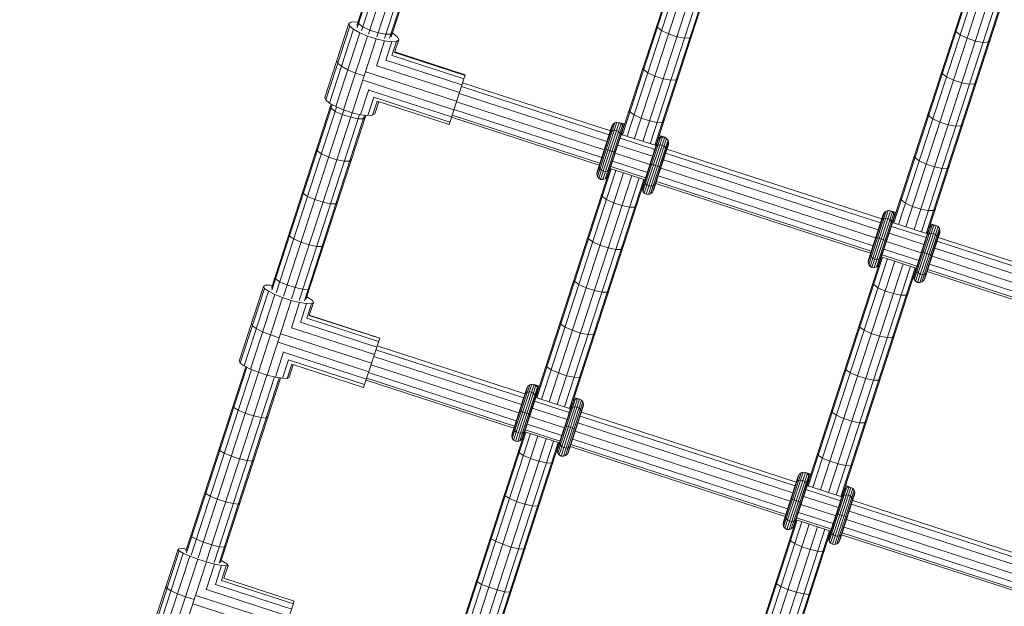
# Model space of a CAD drawing. Extents: x 76 to 11963, y -7594 to 5423.
# Drawn here: x 8350 to 8782, y 1413 to 1670 of the extents above; entities that cross this region are included whole.
import ezdxf

# ---------------------------------------------------------------- set-up
doc = ezdxf.new("R2010")
doc.units = 0
doc.header["$LTSCALE"] = 14.285714
doc.layers.add('mitat', color=7, linetype='Continuous', true_color=0x13a538)
doc.layers.add('valine', color=7, linetype='Continuous')
doc.styles.get("Standard").update_dxf_attribs({"font": 'arial.ttf', "height": 60})
doc.dimstyles.new('oma', dxfattribs={"dimtxt": 60, "dimasz": 100, "dimexe": 20, "dimexo": 20, "dimgap": 30, "dimtad": 0, "dimtih": 1, "dimtoh": 1, "dimdec": 0, "dimzin": 0, "dimdsep": 46, "dimtxsty": 'Standard', "dimcen": 0.09, "dimclrd": 256, "dimadec": 0, "dimazin": 0, "dimtfac": 1, "dimtdec": 0, "dimtofl": 0, "dimtmove": 0, "dimatfit": 3, "dimfxl": 0, "dimtolj": 1, "dimtzin": 0, "dimarcsym": 0})

# ---------------------------------------------------------------- blocks, each defined once
blk = doc.blocks.new('*D526')
at = {"layer": 'Defpoints', "color": 0, "transparency": 16777216}
for p in [(11961.9, 4443.34), (936.89, 407.41), (11961.9, -2424.96)]:
    blk.add_point(p, dxfattribs=at)
at = {"layer": 'mitat', "color": 0, "lineweight": -2, "transparency": 16777216}
for p, q in [((936.89, 427.41), (936.89, 4463.34)), ((11961.9, -2404.96), (11961.9, 4463.34))]:
    blk.add_line(p, q, dxfattribs=at)
at = {"layer": 'mitat', "color": 104, "lineweight": -2, "true_color": 0x13a538, "transparency": 16777216}
for p, q in [((1036.89, 4443.34), (6309.1, 4443.34)), ((11861.9, 4443.34), (6589.7, 4443.34))]:
    blk.add_line(p, q, dxfattribs=at)
at = {"layer": 'mitat', "color": 104, "true_color": 0x13a538, "transparency": 16777216}
for points in [[(1036.89, 4460), (1036.89, 4426.67), (936.89, 4443.34)], [(11861.9, 4460), (11861.9, 4426.67), (11961.9, 4443.34)]]:
    blk.add_solid(points, dxfattribs=at)
at = {"layer": 'mitat', "color": 0, "transparency": 16777216, "insert": (6449.4, 4443.34), "char_height": 60, "attachment_point": 5}
blk.add_mtext('\\A1;11025', dxfattribs=at)
blk = doc.blocks.new('*D527')
at = {"layer": 'Defpoints', "color": 0, "transparency": 16777216}
for p in [(9076.46, 3956.33), (189.37, -7593.48), (2886.49, -7593.48)]:
    blk.add_point(p, dxfattribs=at)
at = {"layer": 'mitat', "color": 0, "lineweight": -2, "transparency": 16777216}
for p, q in [((9056.46, 3956.33), (169.37, 3956.33)), ((2866.49, -7593.48), (169.37, -7593.48))]:
    blk.add_line(p, q, dxfattribs=at)
at = {"layer": 'mitat', "color": 104, "lineweight": -2, "true_color": 0x13a538, "transparency": 16777216}
for p, q in [((189.37, 3856.33), (189.37, -1757.94)), ((189.37, -7493.48), (189.37, -1879.21))]:
    blk.add_line(p, q, dxfattribs=at)
at = {"layer": 'mitat', "color": 104, "true_color": 0x13a538, "transparency": 16777216}
for points in [[(172.7, 3856.33), (206.04, 3856.33), (189.37, 3956.33)], [(172.7, -7493.48), (206.04, -7493.48), (189.37, -7593.48)]]:
    blk.add_solid(points, dxfattribs=at)
at = {"layer": 'mitat', "color": 0, "transparency": 16777216, "insert": (189.37, -1818.58), "char_height": 60, "attachment_point": 5}
blk.add_mtext('\\A1;11550', dxfattribs=at)
blk = doc.blocks.new('*D528')
at = {"layer": 'Defpoints', "color": 0, "transparency": 16777216}
for p in [(9101.96, 2488.2), (11023.75, 2488.2), (3080.44, -5978.26)]:
    blk.add_point(p, dxfattribs=at)
at = {"layer": 'mitat', "color": 0, "lineweight": -2, "transparency": 16777216}
for p, q in [((9121.96, 2488.2), (11043.75, 2488.2)), ((3100.44, -5978.26), (11043.75, -5978.26))]:
    blk.add_line(p, q, dxfattribs=at)
at = {"layer": 'mitat', "color": 104, "lineweight": -2, "true_color": 0x13a538, "transparency": 16777216}
for p, q in [((11023.75, 2388.2), (11023.75, -1684.39)), ((11023.75, -5878.26), (11023.75, -1805.66))]:
    blk.add_line(p, q, dxfattribs=at)
at = {"layer": 'mitat', "color": 104, "true_color": 0x13a538, "transparency": 16777216}
for points in [[(11007.09, 2388.2), (11040.42, 2388.2), (11023.75, 2488.2)], [(11007.09, -5878.26), (11040.42, -5878.26), (11023.75, -5978.26)]]:
    blk.add_solid(points, dxfattribs=at)
at = {"layer": 'mitat', "color": 0, "transparency": 16777216, "insert": (11023.75, -1745.03), "char_height": 60, "attachment_point": 5}
blk.add_mtext('\\A1;8466', dxfattribs=at)

msp = doc.modelspace()

# ---------------------------------------------------------------- linework, layer by layer
at = {"layer": 'valine', "lineweight": 18}
for p, q in [((8498.06, 1667.09), (8524.26, 1747.71)), ((8498.22, 1666.1), (8524.66, 1747.46)), ((8500.06, 1664.72), (8526.59, 1746.35)), ((8503.16, 1663.28), (8529.7, 1744.97)), ((8506.8, 1662.09), (8533.34, 1743.78)), ((8510.15, 1661.44), (8536.68, 1743.07)), ((8512.45, 1661.47), (8538.89, 1742.84)), ((8513.17, 1662.18), (8539.36, 1742.8)), ((8614.43, 1619.23), (8647.01, 1719.5)), ((8614.83, 1621.95), (8646.57, 1719.64)), ((8616.5, 1618.56), (8649.08, 1718.83)), ((8619.72, 1617.51), (8652.3, 1717.78)), ((8623.36, 1616.33), (8655.94, 1716.6)), ((8626.59, 1615.28), (8659.17, 1715.55)), ((8628.66, 1614.61), (8661.24, 1714.88)), ((8629.93, 1617.04), (8661.68, 1714.74)), ((8733.31, 1580.6), (8765.89, 1680.87)), ((8733.71, 1583.32), (8765.45, 1681.02)), ((8735.38, 1579.93), (8767.96, 1680.2)), ((8738.6, 1578.88), (8771.18, 1679.15)), ((8742.24, 1577.7), (8774.82, 1677.97)), ((8745.47, 1576.65), (8778.05, 1676.92)), ((8747.54, 1575.98), (8780.12, 1676.25)), ((8748.81, 1578.41), (8780.56, 1676.11)), ((8484.06, 1635.53), (8494.58, 1667.89)), ((8484.44, 1634.44), (8494.95, 1666.8)), ((8486.09, 1633.05), (8496.6, 1665.41)), ((8494.58, 1667.89), (8495.52, 1668.55)), ((8494.95, 1666.8), (8494.58, 1667.89)), ((8496.6, 1665.41), (8494.95, 1666.8)), ((8495.52, 1668.55), (8497.67, 1668.71)), ((8499.33, 1663.9), (8496.6, 1665.41)), ((8497.67, 1668.71), (8498.55, 1668.6)), ((8498.67, 1668.97), (8498.83, 1667.95)), ((8498.83, 1667.95), (8500.66, 1666.55)), ((8500.66, 1666.55), (8503.75, 1665.09)), ((8629.72, 1666.3), (8629.59, 1667.38)), ((8629.72, 1666.3), (8631.54, 1664.85)), ((8760.45, 1665.62), (8760.56, 1664.48)), ((8488.81, 1631.53), (8499.33, 1663.9)), ((8492.28, 1630.07), (8502.8, 1662.43)), ((8496.08, 1628.84), (8506.6, 1661.2)), ((8502.8, 1662.43), (8499.33, 1663.9)), ((8506.6, 1661.2), (8502.8, 1662.43)), ((8507.39, 1663.91), (8503.75, 1665.09)), ((8510.26, 1660.34), (8506.6, 1661.2)), ((8510.75, 1663.27), (8507.39, 1663.91)), ((8510.75, 1663.27), (8513.05, 1663.33)), ((8513.05, 1663.33), (8513.78, 1664.06)), ((8513.66, 1663.69), (8514.43, 1663.26)), ((8514.43, 1663.26), (8516.08, 1661.87)), ((8516.08, 1661.87), (8516.45, 1660.78)), ((8631.54, 1664.85), (8634.62, 1663.36)), ((8634.62, 1663.36), (8638.26, 1662.18)), ((8641.63, 1661.57), (8638.26, 1662.18)), ((8643.95, 1661.68), (8641.63, 1661.57)), ((8644.69, 1662.47), (8643.95, 1661.68)), ((8760.56, 1664.48), (8762.36, 1662.98)), ((8765.44, 1661.46), (8762.36, 1662.98)), ((8765.44, 1661.46), (8769.08, 1660.28)), ((8510.26, 1660.34), (8506.69, 1649.33)), ((8513.36, 1659.97), (8510.26, 1660.34)), ((8510.73, 1651.86), (8513.36, 1659.97)), ((8515.51, 1660.12), (8513.36, 1659.97)), ((8515.51, 1660.12), (8513.48, 1653.89)), ((8516.45, 1660.78), (8514.64, 1655.21)), ((8516.45, 1660.78), (8515.51, 1660.12)), ((8769.08, 1660.28), (8772.45, 1659.7)), ((8772.45, 1659.7), (8774.79, 1659.86)), ((8774.79, 1659.86), (8775.55, 1660.71)), ((8513.5, 1653.92), (8544.99, 1643.68)), ((8545.49, 1645.21), (8514.65, 1655.23)), ((8514.73, 1655.47), (8545.57, 1645.45)), ((8489.7, 1650.62), (8489.32, 1651.71)), ((8491.35, 1649.23), (8489.7, 1650.62)), ((8494.07, 1647.72), (8491.35, 1649.23)), ((8506.78, 1649.44), (8543.04, 1637.66)), ((8510.76, 1651.91), (8544.14, 1641.06)), ((8623.58, 1648.88), (8623.72, 1647.83)), ((8497.54, 1646.25), (8494.07, 1647.72)), ((8497.54, 1646.25), (8501.34, 1645.02)), ((8501.48, 1644.98), (8501.34, 1645.02)), ((8502.06, 1646.8), (8541.81, 1633.88)), ((8538.5, 1623.71), (8545.57, 1645.45)), ((8625.55, 1646.41), (8623.72, 1647.83)), ((8628.63, 1644.94), (8625.55, 1646.41)), ((8632.27, 1643.75), (8628.63, 1644.94)), ((8635.64, 1643.13), (8632.27, 1643.75)), ((8638.68, 1643.98), (8637.95, 1643.21)), ((8754.59, 1646.1), (8754.47, 1647.21)), ((8754.59, 1646.1), (8756.4, 1644.62)), ((8756.4, 1644.62), (8759.48, 1643.12)), ((8500.88, 1643.1), (8540.61, 1630.19)), ((8608.63, 1619.24), (8543.89, 1640.28)), ((8544.44, 1641.97), (8609.18, 1620.93)), ((8637.95, 1643.21), (8635.64, 1643.13)), ((8759.48, 1643.12), (8763.12, 1641.94)), ((8763.12, 1641.94), (8766.49, 1641.35)), ((8768.82, 1641.48), (8766.49, 1641.35)), ((8769.57, 1642.3), (8768.82, 1641.48)), ((8484.44, 1634.44), (8484.06, 1635.53)), ((8499.75, 1627.98), (8503.32, 1638.97)), ((8502.85, 1627.61), (8505.47, 1635.69)), ((8503.34, 1638.8), (8539.58, 1627.03)), ((8505.49, 1635.62), (8538.85, 1624.78)), ((8542.91, 1637.28), (8607.65, 1616.25)), ((8460.65, 1551.94), (8486.86, 1632.62)), ((8460.87, 1551.13), (8487.27, 1632.39)), ((8462.75, 1549.9), (8489.22, 1631.36)), ((8486.09, 1633.05), (8484.44, 1634.44)), ((8488.81, 1631.53), (8486.09, 1633.05)), ((8486.59, 1631.77), (8486.76, 1630.81)), ((8486.76, 1630.81), (8488.61, 1629.46)), ((8492.28, 1630.07), (8488.81, 1631.53)), ((8504.99, 1627.76), (8507.01, 1633.96)), ((8507.66, 1633.73), (8505.94, 1628.42)), ((8507.01, 1633.94), (8538.5, 1623.71)), ((8541.74, 1633.67), (8606.48, 1612.63)), ((8465.88, 1548.54), (8492.36, 1630.05)), ((8469.52, 1547.35), (8496, 1628.86)), ((8472.85, 1546.62), (8499.31, 1628.08)), ((8475.1, 1546.5), (8501.5, 1627.77)), ((8475.75, 1547.03), (8501.97, 1627.71)), ((8491.71, 1628.03), (8488.61, 1629.46)), ((8491.71, 1628.03), (8495.35, 1626.85)), ((8496.08, 1628.84), (8492.28, 1630.07)), ((8495.35, 1626.85), (8498.7, 1626.19)), ((8499.75, 1627.98), (8496.08, 1628.84)), ((8502.85, 1627.61), (8499.75, 1627.98)), ((8500.99, 1626.19), (8501.69, 1626.87)), ((8504.99, 1627.76), (8502.85, 1627.61)), ((8505.94, 1628.42), (8504.99, 1627.76)), ((8604.31, 1605.94), (8539.57, 1626.97)), ((8539.85, 1627.85), (8604.59, 1606.81)), ((8540.63, 1630.26), (8605.37, 1609.23)), ((8617.71, 1629.32), (8617.55, 1630.34)), ((8617.71, 1629.32), (8619.54, 1627.92)), ((8622.63, 1626.47), (8619.54, 1627.92)), ((8622.63, 1626.47), (8626.27, 1625.28)), ((8748.47, 1628.75), (8748.6, 1627.67)), ((8750.42, 1626.22), (8748.6, 1627.67)), ((8498.7, 1626.19), (8500.99, 1626.19)), ((8603.21, 1601.95), (8610.32, 1623.82)), ((8603.35, 1603), (8609.84, 1622.97)), ((8603.46, 1600.95), (8611.08, 1624.43)), ((8604.05, 1600.14), (8612.02, 1624.69)), ((8604.89, 1599.65), (8612.99, 1624.58)), ((8605.87, 1599.55), (8613.84, 1624.1)), ((8606.82, 1599.86), (8614.44, 1623.33)), ((8607.6, 1600.53), (8614.71, 1622.39)), ((8610.32, 1623.82), (8609.84, 1622.97)), ((8610.32, 1623.82), (8611.08, 1624.43)), ((8611.08, 1624.43), (8612.02, 1624.69)), ((8612.02, 1624.69), (8612.99, 1624.58)), ((8613.84, 1624.1), (8612.99, 1624.58)), ((8612.99, 1624.58), (8615.42, 1623.79)), ((8613.84, 1624.1), (8614.44, 1623.33)), ((8615.36, 1623.6), (8613.84, 1624.1)), ((8614.44, 1623.33), (8614.71, 1622.39)), ((8615.2, 1623.09), (8614.44, 1623.33)), ((8614.71, 1622.39), (8614.59, 1621.43)), ((8614.95, 1622.32), (8614.71, 1622.39)), ((8626.27, 1625.28), (8629.63, 1624.65)), ((8629.63, 1624.65), (8631.94, 1624.7)), ((8632.66, 1625.44), (8631.94, 1624.7)), ((8753.5, 1624.74), (8750.42, 1626.22)), ((8753.5, 1624.74), (8757.14, 1623.55)), ((8760.51, 1622.95), (8757.14, 1623.55)), ((8762.83, 1623.05), (8760.51, 1622.95)), ((8763.58, 1623.85), (8762.83, 1623.05)), ((8608.11, 1601.45), (8614.59, 1621.43)), ((8608.89, 1620.05), (8609.3, 1620.68)), ((8610, 1621.11), (8609.3, 1620.68)), ((8610.9, 1621.25), (8610, 1621.11)), ((8610.9, 1621.25), (8611.86, 1621.09)), ((8611.86, 1621.09), (8612.72, 1620.66)), ((8613.37, 1620.01), (8612.72, 1620.66)), ((8613.37, 1620.01), (8613.69, 1619.26)), ((8628.6, 1612.75), (8613.38, 1617.7)), ((8613.69, 1619.26), (8613.64, 1618.5)), ((8613.93, 1619.39), (8629.15, 1614.45)), ((8614.32, 1620.39), (8613.99, 1619.37)), ((8614.05, 1619.74), (8614.1, 1619.73)), ((8614.37, 1620.49), (8614.3, 1620.52)), ((8614.59, 1621.43), (8614.69, 1621.4)), ((8623.43, 1594.46), (8631.05, 1617.94)), ((8624.02, 1593.65), (8631.99, 1618.2)), ((8624.86, 1593.16), (8632.96, 1618.09)), ((8630.29, 1617.33), (8631.05, 1617.94)), ((8631.05, 1617.94), (8630.3, 1618.18)), ((8630.47, 1618.7), (8631.99, 1618.2)), ((8632.96, 1618.09), (8630.53, 1618.88)), ((8631.99, 1618.2), (8631.05, 1617.94)), ((8632.96, 1618.09), (8631.99, 1618.2)), ((8632.96, 1618.09), (8633.81, 1617.61)), ((8612.41, 1614.7), (8627.63, 1609.76)), ((8623.18, 1595.47), (8630.29, 1617.33)), ((8623.32, 1596.51), (8629.81, 1616.48)), ((8625.84, 1593.06), (8633.81, 1617.61)), ((8626.79, 1593.37), (8634.42, 1616.84)), ((8627.58, 1594.04), (8634.68, 1615.9)), ((8628.08, 1594.96), (8634.57, 1614.94)), ((8629.27, 1614.19), (8628.86, 1613.56)), ((8629.09, 1614.46), (8629.42, 1615.48)), ((8629.27, 1614.8), (8629.21, 1614.82)), ((8629.27, 1614.19), (8629.98, 1614.62)), ((8629.45, 1615.59), (8629.52, 1615.57)), ((8629.72, 1616.51), (8629.81, 1616.48)), ((8629.81, 1616.48), (8630.29, 1617.33)), ((8629.98, 1614.62), (8630.88, 1614.76)), ((8630.29, 1617.33), (8630.05, 1617.41)), ((8631.83, 1614.6), (8630.88, 1614.76)), ((8632.7, 1614.17), (8631.83, 1614.6)), ((8632.7, 1614.17), (8633.34, 1613.52)), ((8633.34, 1613.52), (8633.66, 1612.77)), ((8633.81, 1617.61), (8634.42, 1616.84)), ((8634.42, 1616.84), (8634.68, 1615.9)), ((8634.68, 1615.9), (8634.57, 1614.94)), ((8480.71, 1612.19), (8480.52, 1613.12)), ((8480.71, 1612.19), (8482.56, 1610.86)), ((8485.67, 1609.45), (8482.56, 1610.86)), ((8485.67, 1609.45), (8489.31, 1608.27)), ((8606.59, 1612.98), (8611.35, 1611.44)), ((8611.23, 1611.08), (8626.45, 1606.14)), ((8727.51, 1580.62), (8633.36, 1611.21)), ((8633.62, 1612.01), (8633.66, 1612.77)), ((8633.91, 1612.9), (8728.06, 1582.31)), ((8742.46, 1610.26), (8742.6, 1609.21)), ((8744.43, 1607.78), (8742.6, 1609.21)), ((8489.31, 1608.27), (8492.65, 1607.59)), ((8492.65, 1607.59), (8494.94, 1607.57)), ((8494.94, 1607.57), (8495.63, 1608.21)), ((8604.26, 1605.17), (8604.3, 1605.92)), ((8604.58, 1604.41), (8604.26, 1605.17)), ((8609.34, 1605.27), (8624.56, 1600.32)), ((8610.13, 1607.68), (8625.35, 1602.74)), ((8626.57, 1606.5), (8631.32, 1604.95)), ((8632.38, 1608.21), (8726.54, 1577.62)), ((8744.43, 1607.78), (8747.51, 1606.31)), ((8751.16, 1605.13), (8747.51, 1606.31)), ((8754.52, 1604.5), (8751.16, 1605.13)), ((8757.57, 1605.35), (8756.83, 1604.58)), ((8576.97, 1503.96), (8609.56, 1604.23)), ((8577.71, 1507.7), (8609.12, 1604.38)), ((8579.04, 1503.29), (8611.62, 1603.56)), ((8582.27, 1502.24), (8614.85, 1602.51)), ((8585.91, 1501.06), (8618.49, 1601.33)), ((8603.21, 1601.95), (8603.35, 1603)), ((8603.21, 1601.95), (8603.46, 1600.95)), ((8603.46, 1600.95), (8604.05, 1600.14)), ((8605.22, 1603.77), (8604.58, 1604.41)), ((8605.22, 1603.77), (8606.09, 1603.33)), ((8607.04, 1603.17), (8606.09, 1603.33)), ((8606.82, 1599.86), (8607.6, 1600.53)), ((8607.04, 1603.17), (8607.94, 1603.32)), ((8608.11, 1601.45), (8607.6, 1600.53)), ((8608.65, 1603.74), (8607.94, 1603.32)), ((8608.65, 1603.74), (8609.06, 1604.38)), ((8624.28, 1599.45), (8609.06, 1604.39)), ((8630.1, 1601.19), (8724.26, 1570.6)), ((8631.21, 1604.6), (8725.36, 1574)), ((8756.83, 1604.58), (8754.52, 1604.5)), ((8589.13, 1500.01), (8621.71, 1600.28)), ((8591.2, 1499.34), (8623.78, 1599.61)), ((8592.81, 1502.79), (8624.22, 1599.47)), ((8604.05, 1600.14), (8604.89, 1599.65)), ((8604.89, 1599.65), (8605.87, 1599.55)), ((8606.82, 1599.86), (8605.87, 1599.55)), ((8623.18, 1595.47), (8623.32, 1596.51)), ((8624.27, 1599.43), (8624.23, 1598.68)), ((8624.23, 1598.68), (8624.55, 1597.92)), ((8625.19, 1597.28), (8624.55, 1597.92)), ((8626.06, 1596.84), (8625.19, 1597.28)), ((8626.06, 1596.84), (8627.01, 1596.68)), ((8627.01, 1596.68), (8627.91, 1596.83)), ((8627.91, 1596.83), (8628.62, 1597.25)), ((8629.03, 1597.89), (8628.62, 1597.25)), ((8723.19, 1567.31), (8629.03, 1597.9)), ((8629.32, 1598.78), (8723.47, 1568.18)), ((8474.64, 1593.53), (8474.45, 1594.43)), ((8476.51, 1592.23), (8474.64, 1593.53)), ((8476.51, 1592.23), (8479.62, 1590.83)), ((8605.64, 1592.19), (8605.47, 1593.15)), ((8605.64, 1592.19), (8607.49, 1590.84)), ((8623.43, 1594.46), (8623.18, 1595.47)), ((8623.43, 1594.46), (8624.02, 1593.65)), ((8624.86, 1593.16), (8624.02, 1593.65)), ((8625.84, 1593.06), (8624.86, 1593.16)), ((8626.79, 1593.37), (8625.84, 1593.06)), ((8627.58, 1594.04), (8626.79, 1593.37)), ((8628.08, 1594.96), (8627.58, 1594.04)), ((8483.26, 1589.64), (8479.62, 1590.83)), ((8483.26, 1589.64), (8486.6, 1588.95)), ((8486.6, 1588.95), (8488.87, 1588.9)), ((8488.87, 1588.9), (8489.56, 1589.52)), ((8610.59, 1589.41), (8607.49, 1590.84)), ((8610.59, 1589.41), (8614.23, 1588.22)), ((8614.23, 1588.22), (8617.58, 1587.56)), ((8617.58, 1587.56), (8619.87, 1587.56)), ((8620.57, 1588.24), (8619.87, 1587.56)), ((8736.59, 1590.7), (8736.44, 1591.72)), ((8738.42, 1589.3), (8736.59, 1590.7)), ((8741.51, 1587.84), (8738.42, 1589.3)), ((8745.15, 1586.66), (8741.51, 1587.84)), ((8722.09, 1563.33), (8729.2, 1585.19)), ((8722.23, 1564.37), (8728.72, 1584.34)), ((8722.34, 1562.33), (8729.96, 1585.8)), ((8722.93, 1561.52), (8730.9, 1586.06)), ((8723.77, 1561.03), (8731.87, 1585.95)), ((8724.75, 1560.93), (8732.72, 1585.47)), ((8725.7, 1561.23), (8733.33, 1584.71)), ((8726.49, 1561.9), (8733.59, 1583.77)), ((8729.2, 1585.19), (8728.72, 1584.34)), ((8729.96, 1585.8), (8729.2, 1585.19)), ((8729.96, 1585.8), (8730.9, 1586.06)), ((8731.87, 1585.95), (8730.9, 1586.06)), ((8732.72, 1585.47), (8731.87, 1585.95)), ((8731.87, 1585.95), (8734.3, 1585.16)), ((8732.72, 1585.47), (8733.33, 1584.71)), ((8732.72, 1585.47), (8734.25, 1584.98)), ((8733.59, 1583.77), (8733.33, 1584.71)), ((8734.08, 1584.46), (8733.33, 1584.71)), ((8733.48, 1582.8), (8733.59, 1583.77)), ((8733.83, 1583.69), (8733.59, 1583.77)), ((8745.15, 1586.66), (8748.51, 1586.02)), ((8750.82, 1586.07), (8748.51, 1586.02)), ((8750.82, 1586.07), (8751.54, 1586.81)), ((8726.99, 1562.83), (8733.48, 1582.8)), ((8728.18, 1582.06), (8727.77, 1581.42)), ((8728.89, 1582.48), (8728.18, 1582.06)), ((8729.79, 1582.62), (8728.89, 1582.48)), ((8729.79, 1582.62), (8730.74, 1582.47)), ((8730.74, 1582.47), (8731.61, 1582.03)), ((8732.25, 1581.39), (8731.61, 1582.03)), ((8732.25, 1581.39), (8732.57, 1580.63)), ((8747.48, 1574.13), (8732.27, 1579.07)), ((8732.57, 1580.63), (8732.53, 1579.87)), ((8732.82, 1580.76), (8748.03, 1575.82)), ((8733.2, 1581.76), (8732.87, 1580.74)), ((8732.99, 1581.1), (8732.93, 1581.12)), ((8733.18, 1581.89), (8733.25, 1581.87)), ((8733.48, 1582.8), (8733.57, 1582.77)), ((8742.31, 1555.84), (8749.94, 1579.31)), ((8742.9, 1555.03), (8750.88, 1579.57)), ((8743.75, 1554.54), (8751.84, 1579.46)), ((8744.72, 1554.44), (8752.7, 1578.98)), ((8749.94, 1579.31), (8749.17, 1578.71)), ((8749.94, 1579.31), (8749.18, 1579.55)), ((8749.35, 1580.07), (8750.88, 1579.57)), ((8751.84, 1579.46), (8749.41, 1580.25)), ((8749.94, 1579.31), (8750.88, 1579.57)), ((8750.88, 1579.57), (8751.84, 1579.46)), ((8752.7, 1578.98), (8751.84, 1579.46)), ((8752.7, 1578.98), (8753.3, 1578.22)), ((8468.37, 1575.7), (8468.57, 1574.83)), ((8470.44, 1573.56), (8468.57, 1574.83)), ((8731.29, 1576.07), (8746.51, 1571.13)), ((8742.07, 1556.84), (8749.17, 1578.71)), ((8742.2, 1557.88), (8748.69, 1577.85)), ((8745.67, 1554.74), (8753.3, 1578.22)), ((8746.46, 1555.41), (8753.56, 1577.28)), ((8746.96, 1556.34), (8753.45, 1576.31)), ((8748.15, 1575.57), (8747.74, 1574.93)), ((8747.98, 1575.84), (8748.31, 1576.85)), ((8748.09, 1576.19), (8748.15, 1576.17)), ((8748.86, 1575.99), (8748.15, 1575.57)), ((8748.33, 1576.97), (8748.4, 1576.94)), ((8748.69, 1577.85), (8748.6, 1577.88)), ((8748.69, 1577.85), (8749.17, 1578.71)), ((8748.86, 1575.99), (8749.76, 1576.13)), ((8749.17, 1578.71), (8748.93, 1578.78)), ((8749.76, 1576.13), (8750.71, 1575.98)), ((8750.71, 1575.98), (8751.58, 1575.54)), ((8751.58, 1575.54), (8752.22, 1574.9)), ((8752.54, 1574.14), (8752.22, 1574.9)), ((8753.3, 1578.22), (8753.56, 1577.28)), ((8753.56, 1577.28), (8753.45, 1576.31)), ((8470.44, 1573.56), (8473.56, 1572.17)), ((8477.2, 1570.99), (8473.56, 1572.17)), ((8477.2, 1570.99), (8480.53, 1570.28)), ((8480.53, 1570.28), (8482.8, 1570.21)), ((8483.47, 1570.79), (8482.8, 1570.21)), ((8599.41, 1574.49), (8599.59, 1573.56)), ((8601.45, 1572.24), (8599.59, 1573.56)), ((8601.45, 1572.24), (8604.55, 1570.82)), ((8608.19, 1569.64), (8604.55, 1570.82)), ((8725.48, 1574.36), (8730.23, 1572.81)), ((8730.12, 1572.46), (8745.33, 1567.51)), ((8846.39, 1541.99), (8752.24, 1572.58)), ((8752.5, 1573.38), (8752.54, 1574.14)), ((8752.79, 1574.27), (8846.94, 1543.68)), ((8611.54, 1568.96), (8608.19, 1569.64)), ((8613.82, 1568.94), (8611.54, 1568.96)), ((8614.51, 1569.58), (8613.82, 1568.94)), ((8723.18, 1567.3), (8723.14, 1566.54)), ((8723.46, 1565.78), (8723.14, 1566.54)), ((8728.23, 1566.64), (8743.44, 1561.69)), ((8729.01, 1569.05), (8744.23, 1564.11)), ((8745.45, 1567.87), (8750.2, 1566.32)), ((8750.09, 1565.97), (8844.24, 1535.38)), ((8751.26, 1569.58), (8845.42, 1538.99)), ((8695.86, 1465.33), (8728.44, 1565.61)), ((8696.59, 1469.07), (8728, 1565.75)), ((8697.93, 1464.66), (8730.51, 1564.93)), ((8701.15, 1463.61), (8733.73, 1563.89)), ((8704.79, 1462.43), (8737.37, 1562.7)), ((8708.02, 1461.38), (8740.6, 1561.66)), ((8722.23, 1564.37), (8722.09, 1563.33)), ((8722.34, 1562.33), (8722.09, 1563.33)), ((8722.34, 1562.33), (8722.93, 1561.52)), ((8724.1, 1565.14), (8723.46, 1565.78)), ((8724.97, 1564.7), (8724.1, 1565.14)), ((8724.97, 1564.7), (8725.92, 1564.55)), ((8725.7, 1561.23), (8726.49, 1561.9)), ((8725.92, 1564.55), (8726.82, 1564.69)), ((8726.49, 1561.9), (8726.99, 1562.83)), ((8727.53, 1565.11), (8726.82, 1564.69)), ((8727.94, 1565.75), (8727.53, 1565.11)), ((8743.16, 1560.82), (8727.94, 1565.77)), ((8748.98, 1562.56), (8843.14, 1531.97)), ((8710.08, 1460.71), (8742.67, 1560.98)), ((8711.69, 1464.17), (8743.1, 1560.84)), ((8723.77, 1561.03), (8722.93, 1561.52)), ((8723.77, 1561.03), (8724.75, 1560.93)), ((8725.7, 1561.23), (8724.75, 1560.93)), ((8742.2, 1557.88), (8742.07, 1556.84)), ((8743.11, 1560.05), (8743.15, 1560.81)), ((8743.11, 1560.05), (8743.43, 1559.29)), ((8743.43, 1559.29), (8744.08, 1558.65)), ((8744.94, 1558.21), (8744.08, 1558.65)), ((8744.94, 1558.21), (8745.9, 1558.06)), ((8745.9, 1558.06), (8746.8, 1558.2)), ((8747.5, 1558.62), (8746.8, 1558.2)), ((8747.91, 1559.26), (8747.5, 1558.62)), ((8842.07, 1528.68), (8747.92, 1559.28)), ((8748.2, 1560.15), (8842.35, 1529.56)), ((8457.18, 1552.8), (8458.07, 1553.28)), ((8458.07, 1553.28), (8460.17, 1553.27)), ((8460.17, 1553.27), (8461.03, 1553.13)), ((8462.48, 1556.1), (8462.27, 1556.94)), ((8464.37, 1554.85), (8462.48, 1556.1)), ((8464.37, 1554.85), (8467.48, 1553.48)), ((8467.48, 1553.48), (8471.13, 1552.3)), ((8593.33, 1555.8), (8593.53, 1554.9)), ((8593.53, 1554.9), (8595.39, 1553.6)), ((8598.5, 1552.2), (8595.39, 1553.6)), ((8724.52, 1553.56), (8724.35, 1554.52)), ((8726.37, 1552.21), (8724.52, 1553.56)), ((8742.31, 1555.84), (8742.07, 1556.84)), ((8742.31, 1555.84), (8742.9, 1555.03)), ((8742.9, 1555.03), (8743.75, 1554.54)), ((8743.75, 1554.54), (8744.72, 1554.44)), ((8744.72, 1554.44), (8745.67, 1554.74)), ((8745.67, 1554.74), (8746.46, 1555.41)), ((8746.46, 1555.41), (8746.96, 1556.34)), ((8446.56, 1520.09), (8457.18, 1552.8)), ((8446.99, 1519.18), (8457.62, 1551.89)), ((8448.69, 1517.95), (8459.32, 1550.66)), ((8451.45, 1516.55), (8462.08, 1549.26)), ((8457.62, 1551.89), (8457.18, 1552.8)), ((8459.32, 1550.66), (8457.62, 1551.89)), ((8462.08, 1549.26), (8459.32, 1550.66)), ((8465.57, 1547.86), (8462.08, 1549.26)), ((8471.13, 1552.3), (8474.46, 1551.58)), ((8474.46, 1551.58), (8476.71, 1551.48)), ((8477.38, 1552.03), (8476.71, 1551.48)), ((8598.5, 1552.2), (8602.14, 1551.02)), ((8602.14, 1551.02), (8605.48, 1550.32)), ((8605.48, 1550.32), (8607.75, 1550.28)), ((8607.75, 1550.28), (8608.44, 1550.89)), ((8729.47, 1550.78), (8726.37, 1552.21)), ((8729.47, 1550.78), (8733.11, 1549.6)), ((8736.46, 1548.93), (8733.11, 1549.6)), ((8738.75, 1548.94), (8736.46, 1548.93)), ((8738.75, 1548.94), (8739.46, 1549.61)), ((8454.94, 1515.15), (8465.57, 1547.86)), ((8458.74, 1513.92), (8469.37, 1546.63)), ((8469.37, 1546.63), (8465.57, 1547.86)), ((8473.02, 1545.71), (8469.37, 1546.63)), ((8469.4, 1534.58), (8473.02, 1545.71)), ((8476.07, 1545.22), (8473.02, 1545.71)), ((8473.41, 1537.02), (8476.07, 1545.22)), ((8478.17, 1545.21), (8476.07, 1545.22)), ((8476.13, 1538.91), (8478.17, 1545.21)), ((8476.14, 1548.22), (8476.92, 1547.83)), ((8476.92, 1547.83), (8478.62, 1546.6)), ((8479.06, 1545.69), (8477.23, 1540.06)), ((8479.06, 1545.69), (8478.17, 1545.21)), ((8478.62, 1546.6), (8479.06, 1545.69)), ((8508.07, 1530.05), (8477.23, 1540.07)), ((8477.25, 1540.12), (8508.09, 1530.1)), ((8451.87, 1536.44), (8452.3, 1535.53)), ((8506.83, 1526.22), (8473.45, 1537.07)), ((8476.14, 1538.93), (8507.63, 1528.7)), ((8587.25, 1537.07), (8587.45, 1536.2)), ((8587.45, 1536.2), (8589.32, 1534.93)), ((8718.29, 1535.86), (8718.47, 1534.93)), ((8452.3, 1535.53), (8454, 1534.31)), ((8454, 1534.31), (8456.77, 1532.91)), ((8460.26, 1531.51), (8456.77, 1532.91)), ((8464.06, 1530.27), (8460.26, 1531.51)), ((8464.78, 1532.07), (8504.53, 1519.16)), ((8469.49, 1534.69), (8505.75, 1522.91)), ((8592.44, 1533.54), (8589.32, 1534.93)), ((8592.44, 1533.54), (8596.08, 1532.36)), ((8599.42, 1531.65), (8596.08, 1532.36)), ((8599.42, 1531.65), (8601.68, 1531.58)), ((8601.68, 1531.58), (8602.35, 1532.16)), ((8720.33, 1533.61), (8718.47, 1534.93)), ((8720.33, 1533.61), (8723.43, 1532.19)), ((8723.43, 1532.19), (8727.07, 1531.01)), ((8503.32, 1515.42), (8463.59, 1528.33)), ((8464.2, 1530.24), (8464.06, 1530.27)), ((8501.07, 1508.51), (8508.09, 1530.1)), ((8730.42, 1530.33), (8727.07, 1531.01)), ((8732.7, 1530.31), (8730.42, 1530.33)), ((8732.7, 1530.31), (8733.39, 1530.96)), ((8466, 1524.1), (8462.39, 1513)), ((8502.26, 1512.16), (8466.02, 1523.94)), ((8571.18, 1503.97), (8506.44, 1525.01)), ((8506.98, 1526.7), (8571.73, 1505.67)), ((8446.99, 1519.18), (8446.56, 1520.09)), ((8448.69, 1517.95), (8446.99, 1519.18)), ((8465.45, 1512.51), (8468.1, 1520.67)), ((8467.54, 1512.5), (8469.58, 1518.77)), ((8468.12, 1520.6), (8501.48, 1509.76)), ((8470.23, 1518.53), (8468.43, 1512.98)), ((8501.07, 1508.51), (8469.58, 1518.74)), ((8505.46, 1522.01), (8570.2, 1500.98)), ((8423.22, 1436.74), (8449.47, 1517.55)), ((8423.5, 1436.13), (8449.89, 1517.34)), ((8425.44, 1435.06), (8451.87, 1516.39)), ((8428.6, 1433.8), (8455.02, 1515.13)), ((8451.45, 1516.55), (8448.69, 1517.95)), ((8454.94, 1515.15), (8451.45, 1516.55)), ((8458.74, 1513.92), (8454.94, 1515.15)), ((8567.92, 1493.96), (8503.18, 1514.99)), ((8504.29, 1518.4), (8569.03, 1497.36)), ((8581.15, 1518.31), (8581.37, 1517.48)), ((8581.37, 1517.48), (8583.25, 1516.23)), ((8583.25, 1516.23), (8586.37, 1514.85)), ((8586.37, 1514.85), (8590.01, 1513.67)), ((8712.21, 1517.17), (8712.41, 1516.27)), ((8712.41, 1516.27), (8714.27, 1514.97)), ((8714.27, 1514.97), (8717.38, 1513.57)), ((8432.24, 1432.61), (8458.66, 1513.94)), ((8435.53, 1431.79), (8461.96, 1513.11)), ((8437.73, 1431.5), (8464.12, 1512.72)), ((8438.32, 1431.83), (8464.58, 1512.65)), ((8462.39, 1513), (8458.74, 1513.92)), ((8465.45, 1512.51), (8462.39, 1513)), ((8467.54, 1512.5), (8465.45, 1512.51)), ((8468.43, 1512.98), (8467.54, 1512.5)), ((8566.85, 1490.67), (8502.11, 1511.71)), ((8567.14, 1491.54), (8502.4, 1512.58)), ((8566.78, 1485.44), (8574.75, 1509.98)), ((8567.62, 1484.95), (8575.72, 1509.87)), ((8574.75, 1509.98), (8573.81, 1509.72)), ((8574.75, 1509.98), (8575.72, 1509.87)), ((8576.57, 1509.39), (8575.72, 1509.87)), ((8575.72, 1509.87), (8578.15, 1509.08)), ((8593.34, 1512.95), (8590.01, 1513.67)), ((8593.34, 1512.95), (8595.59, 1512.85)), ((8596.26, 1513.4), (8595.59, 1512.85)), ((8721.02, 1512.39), (8717.38, 1513.57)), ((8724.36, 1511.7), (8721.02, 1512.39)), ((8724.36, 1511.7), (8726.64, 1511.65)), ((8727.32, 1512.26), (8726.64, 1511.65)), ((8565.94, 1487.25), (8573.05, 1509.12)), ((8566.08, 1488.29), (8572.57, 1508.27)), ((8566.19, 1486.25), (8573.81, 1509.72)), ((8568.6, 1484.85), (8576.57, 1509.39)), ((8569.55, 1485.15), (8577.17, 1508.63)), ((8570.33, 1485.82), (8577.44, 1507.69)), ((8570.84, 1486.75), (8577.32, 1506.72)), ((8572.03, 1505.98), (8571.62, 1505.34)), ((8572.03, 1505.98), (8572.73, 1506.4)), ((8572.57, 1508.27), (8573.05, 1509.12)), ((8572.73, 1506.4), (8573.63, 1506.54)), ((8573.05, 1509.12), (8573.81, 1509.72)), ((8574.59, 1506.39), (8573.63, 1506.54)), ((8574.59, 1506.39), (8575.45, 1505.95)), ((8576.1, 1505.31), (8575.45, 1505.95)), ((8577.17, 1508.63), (8576.57, 1509.39)), ((8576.57, 1509.39), (8578.09, 1508.9)), ((8577.03, 1505.81), (8577.13, 1505.78)), ((8577.17, 1508.63), (8577.44, 1507.69)), ((8577.93, 1508.38), (8577.17, 1508.63)), ((8577.32, 1506.72), (8577.44, 1507.69)), ((8577.32, 1506.72), (8577.46, 1506.68)), ((8577.69, 1507.61), (8577.44, 1507.69)), ((8591.15, 1497.48), (8575.93, 1502.43)), ((8576.42, 1504.55), (8576.1, 1505.31)), ((8576.37, 1503.8), (8576.42, 1504.55)), ((8576.48, 1504.12), (8591.7, 1499.18)), ((8576.98, 1505.46), (8576.54, 1504.1)), ((8576.61, 1504.32), (8576.55, 1504.34)), ((8576.61, 1504.52), (8576.67, 1504.51)), ((8576.78, 1505.04), (8576.83, 1505.02)), ((8585.91, 1480.76), (8593.02, 1502.63)), ((8586.05, 1481.8), (8592.54, 1501.78)), ((8586.16, 1479.76), (8593.78, 1503.23)), ((8586.75, 1478.95), (8594.72, 1503.5)), ((8587.59, 1478.46), (8595.69, 1503.38)), ((8588.57, 1478.36), (8596.54, 1502.9)), ((8589.52, 1478.67), (8597.15, 1502.14)), ((8590.31, 1479.33), (8597.41, 1501.2)), ((8592.41, 1501.82), (8592.54, 1501.78)), ((8592.54, 1501.78), (8593.02, 1502.63)), ((8592.77, 1502.71), (8593.02, 1502.63)), ((8593.02, 1502.63), (8593.78, 1503.23)), ((8593.03, 1503.48), (8593.78, 1503.23)), ((8593.2, 1503.99), (8594.72, 1503.5)), ((8593.26, 1504.17), (8595.69, 1503.38)), ((8593.78, 1503.23), (8594.72, 1503.5)), ((8594.72, 1503.5), (8595.69, 1503.38)), ((8596.54, 1502.9), (8595.69, 1503.38)), ((8596.54, 1502.9), (8597.15, 1502.14)), ((8597.41, 1501.2), (8597.15, 1502.14)), ((8597.41, 1501.2), (8597.3, 1500.23)), ((8443.92, 1500.48), (8444.17, 1499.73)), ((8446.07, 1498.56), (8444.17, 1499.73)), ((8449.21, 1497.23), (8446.07, 1498.56)), ((8452.85, 1496.05), (8449.21, 1497.23)), ((8569.32, 1498.28), (8574.08, 1496.73)), ((8574.96, 1499.43), (8590.17, 1494.49)), ((8590.81, 1480.26), (8597.3, 1500.23)), ((8591.59, 1498.85), (8592, 1499.49)), ((8591.64, 1499.2), (8592.08, 1500.55)), ((8591.77, 1499.4), (8591.71, 1499.42)), ((8591.77, 1499.6), (8591.83, 1499.58)), ((8592, 1500.09), (8591.94, 1500.11)), ((8592.71, 1499.91), (8592, 1499.49)), ((8592.14, 1500.9), (8592.25, 1500.87)), ((8592.71, 1499.91), (8593.61, 1500.06)), ((8593.61, 1500.06), (8594.56, 1499.9)), ((8595.43, 1499.46), (8594.56, 1499.9)), ((8595.43, 1499.46), (8596.07, 1498.82)), ((8596.07, 1498.82), (8596.39, 1498.06)), ((8596.35, 1497.31), (8596.39, 1498.06)), ((8596.45, 1497.63), (8690.61, 1467.04)), ((8706.13, 1498.45), (8706.33, 1497.58)), ((8706.33, 1497.58), (8708.21, 1496.3)), ((8456.16, 1495.28), (8452.85, 1496.05)), ((8456.16, 1495.28), (8458.4, 1495.11)), ((8458.4, 1495.11), (8459.03, 1495.57)), ((8573.78, 1495.82), (8589, 1490.87)), ((8594.93, 1492.94), (8689.08, 1462.35)), ((8690.06, 1465.35), (8595.9, 1495.94)), ((8711.32, 1494.92), (8708.21, 1496.3)), ((8711.32, 1494.92), (8714.96, 1493.73)), ((8718.3, 1493.03), (8714.96, 1493.73)), ((8718.3, 1493.03), (8720.56, 1492.95)), ((8720.56, 1492.95), (8721.24, 1493.54)), ((8539.52, 1388.69), (8572.1, 1488.96)), ((8540.35, 1392.74), (8571.66, 1489.11)), ((8541.59, 1388.02), (8574.17, 1488.29)), ((8566.08, 1488.29), (8565.94, 1487.25)), ((8567.03, 1491.22), (8566.99, 1490.46)), ((8567.31, 1489.7), (8566.99, 1490.46)), ((8567.31, 1489.7), (8567.95, 1489.06)), ((8568.82, 1488.63), (8567.95, 1489.06)), ((8568.82, 1488.63), (8569.77, 1488.47)), ((8570.67, 1488.61), (8569.77, 1488.47)), ((8571.38, 1489.04), (8570.67, 1488.61)), ((8571.38, 1489.04), (8571.79, 1489.67)), ((8586.82, 1484.18), (8571.61, 1489.13)), ((8587.11, 1485.05), (8571.89, 1490)), ((8587.89, 1487.47), (8572.68, 1492.41)), ((8589.3, 1491.79), (8594.05, 1490.24)), ((8593.75, 1489.33), (8687.91, 1458.73)), ((8544.82, 1386.97), (8577.4, 1487.25)), ((8548.46, 1385.79), (8581.04, 1486.06)), ((8551.68, 1384.74), (8584.26, 1485.01)), ((8553.75, 1384.07), (8586.33, 1484.34)), ((8555.46, 1387.84), (8586.77, 1484.2)), ((8566.19, 1486.25), (8565.94, 1487.25)), ((8566.19, 1486.25), (8566.78, 1485.44)), ((8566.78, 1485.44), (8567.62, 1484.95)), ((8567.62, 1484.95), (8568.6, 1484.85)), ((8568.6, 1484.85), (8569.55, 1485.15)), ((8569.55, 1485.15), (8570.33, 1485.82)), ((8570.84, 1486.75), (8570.33, 1485.82)), ((8587, 1484.73), (8586.96, 1483.97)), ((8586.96, 1483.97), (8587.28, 1483.22)), ((8686.8, 1455.33), (8592.65, 1485.92)), ((8437.79, 1481.6), (8438.04, 1480.88)), ((8439.96, 1479.74), (8438.04, 1480.88)), ((8439.96, 1479.74), (8443.1, 1478.42)), ((8568.93, 1480.7), (8569.16, 1479.92)), ((8569.16, 1479.92), (8571.06, 1478.73)), ((8585.91, 1480.76), (8586.05, 1481.8)), ((8586.16, 1479.76), (8585.91, 1480.76)), ((8586.75, 1478.95), (8586.16, 1479.76)), ((8587.92, 1482.57), (8587.28, 1483.22)), ((8588.79, 1482.14), (8587.92, 1482.57)), ((8589.74, 1481.98), (8588.79, 1482.14)), ((8590.64, 1482.12), (8589.74, 1481.98)), ((8590.81, 1480.26), (8590.31, 1479.33)), ((8590.64, 1482.12), (8591.35, 1482.55)), ((8591.76, 1483.18), (8591.35, 1482.55)), ((8685.73, 1452.04), (8591.58, 1482.64)), ((8686.02, 1452.92), (8591.86, 1483.51)), ((8700.25, 1478.85), (8700.03, 1479.69)), ((8443.1, 1478.42), (8446.74, 1477.24)), ((8446.74, 1477.24), (8450.05, 1476.46)), ((8450.05, 1476.46), (8452.27, 1476.26)), ((8452.9, 1476.69), (8452.27, 1476.26)), ((8571.06, 1478.73), (8574.19, 1477.38)), ((8574.19, 1477.38), (8577.83, 1476.2)), ((8577.83, 1476.2), (8581.15, 1475.45)), ((8583.39, 1475.3), (8581.15, 1475.45)), ((8584.04, 1475.79), (8583.39, 1475.3)), ((8586.75, 1478.95), (8587.59, 1478.46)), ((8587.59, 1478.46), (8588.57, 1478.36)), ((8588.57, 1478.36), (8589.52, 1478.67)), ((8589.52, 1478.67), (8590.31, 1479.33)), ((8702.13, 1477.6), (8700.25, 1478.85)), ((8705.25, 1476.23), (8702.13, 1477.6)), ((8705.25, 1476.23), (8708.89, 1475.04)), ((8685.07, 1447.62), (8692.69, 1471.09)), ((8685.66, 1446.81), (8693.63, 1471.36)), ((8686.5, 1446.32), (8694.6, 1471.24)), ((8692.69, 1471.09), (8691.93, 1470.49)), ((8692.69, 1471.09), (8693.63, 1471.36)), ((8693.63, 1471.36), (8694.6, 1471.24)), ((8694.6, 1471.24), (8695.45, 1470.77)), ((8694.6, 1471.24), (8697.03, 1470.45)), ((8712.22, 1474.32), (8708.89, 1475.04)), ((8714.48, 1474.23), (8712.22, 1474.32)), ((8714.48, 1474.23), (8715.14, 1474.78)), ((8684.82, 1448.62), (8691.93, 1470.49)), ((8684.96, 1449.67), (8691.45, 1469.64)), ((8687.48, 1446.22), (8695.45, 1470.77)), ((8688.43, 1446.53), (8696.06, 1470)), ((8689.22, 1447.19), (8696.32, 1469.06)), ((8689.72, 1448.12), (8696.21, 1468.09)), ((8690.91, 1467.35), (8690.5, 1466.71)), ((8690.91, 1467.35), (8691.62, 1467.77)), ((8691.45, 1469.64), (8691.93, 1470.49)), ((8692.52, 1467.92), (8691.62, 1467.77)), ((8692.52, 1467.92), (8693.47, 1467.76)), ((8693.47, 1467.76), (8694.33, 1467.33)), ((8694.33, 1467.33), (8694.98, 1466.68)), ((8695.3, 1465.92), (8694.98, 1466.68)), ((8695.86, 1466.83), (8695.42, 1465.48)), ((8695.45, 1470.77), (8696.06, 1470)), ((8695.45, 1470.77), (8696.98, 1470.27)), ((8696.01, 1467.15), (8695.91, 1467.18)), ((8696.32, 1469.06), (8696.06, 1470)), ((8696.06, 1470), (8696.81, 1469.76)), ((8696.21, 1468.09), (8696.32, 1469.06)), ((8696.21, 1468.09), (8696.34, 1468.05)), ((8696.57, 1468.98), (8696.32, 1469.06)), ((8431.91, 1462.01), (8431.65, 1462.69)), ((8710.03, 1458.86), (8694.81, 1463.8)), ((8695.3, 1465.92), (8695.26, 1465.17)), ((8695.36, 1465.49), (8710.58, 1460.55)), ((8695.49, 1465.7), (8695.43, 1465.72)), ((8695.49, 1465.9), (8695.55, 1465.88)), ((8695.72, 1466.39), (8695.66, 1466.41)), ((8704.8, 1442.13), (8711.9, 1464)), ((8704.93, 1443.18), (8711.42, 1463.15)), ((8705.04, 1441.13), (8712.67, 1464.6)), ((8705.63, 1440.32), (8713.61, 1464.87)), ((8706.48, 1439.83), (8714.57, 1464.75)), ((8707.45, 1439.73), (8715.42, 1464.28)), ((8708.4, 1440.04), (8716.03, 1463.51)), ((8709.19, 1440.71), (8716.29, 1462.57)), ((8711.29, 1463.19), (8711.42, 1463.15)), ((8711.42, 1463.15), (8711.9, 1464)), ((8711.65, 1464.08), (8711.9, 1464)), ((8711.9, 1464), (8712.67, 1464.6)), ((8711.91, 1464.85), (8712.67, 1464.6)), ((8712.08, 1465.36), (8713.61, 1464.87)), ((8714.57, 1464.75), (8712.14, 1465.54)), ((8713.61, 1464.87), (8712.67, 1464.6)), ((8713.61, 1464.87), (8714.57, 1464.75)), ((8714.57, 1464.75), (8715.42, 1464.28)), ((8715.42, 1464.28), (8716.03, 1463.51)), ((8716.29, 1462.57), (8716.03, 1463.51)), ((8716.18, 1461.6), (8716.29, 1462.57)), ((8431.91, 1462.01), (8433.83, 1460.89)), ((8433.83, 1460.89), (8436.98, 1459.59)), ((8436.98, 1459.59), (8440.62, 1458.41)), ((8440.62, 1458.41), (8443.93, 1457.61)), ((8562.81, 1461.85), (8563.05, 1461.1)), ((8564.96, 1459.93), (8563.05, 1461.1)), ((8564.96, 1459.93), (8568.09, 1458.6)), ((8568.09, 1458.6), (8571.73, 1457.42)), ((8688.21, 1459.65), (8692.96, 1458.11)), ((8693.84, 1460.8), (8709.06, 1455.86)), ((8709.69, 1441.63), (8716.18, 1461.6)), ((8710.88, 1460.86), (8710.47, 1460.22)), ((8710.52, 1460.57), (8710.96, 1461.92)), ((8710.6, 1460.79), (8710.65, 1460.77)), ((8710.71, 1460.95), (8710.65, 1460.97)), ((8710.88, 1461.47), (8710.82, 1461.49)), ((8711.59, 1461.28), (8710.88, 1460.86)), ((8711.13, 1462.24), (8711.02, 1462.27)), ((8712.49, 1461.43), (8711.59, 1461.28)), ((8712.49, 1461.43), (8713.44, 1461.27)), ((8713.44, 1461.27), (8714.31, 1460.84)), ((8714.31, 1460.84), (8714.95, 1460.19)), ((8715.27, 1459.43), (8714.95, 1460.19)), ((8715.23, 1458.68), (8715.27, 1459.43)), ((8715.33, 1459), (8809.49, 1428.41)), ((8446.14, 1457.39), (8443.93, 1457.61)), ((8446.14, 1457.39), (8446.75, 1457.78)), ((8575.05, 1456.65), (8571.73, 1457.42)), ((8577.28, 1456.48), (8575.05, 1456.65)), ((8577.28, 1456.48), (8577.91, 1456.94)), ((8706.77, 1448.84), (8691.56, 1453.78)), ((8692.66, 1457.19), (8707.88, 1452.25)), ((8713.81, 1454.32), (8807.97, 1423.72)), ((8808.94, 1426.72), (8714.78, 1457.31)), ((8658.4, 1350.07), (8690.98, 1450.34)), ((8659.24, 1354.12), (8690.55, 1450.48)), ((8660.47, 1349.39), (8693.05, 1449.67)), ((8684.96, 1449.67), (8684.82, 1448.62)), ((8685.87, 1451.84), (8685.91, 1452.59)), ((8685.87, 1451.84), (8686.19, 1451.08)), ((8686.19, 1451.08), (8686.83, 1450.43)), ((8687.7, 1450), (8686.83, 1450.43)), ((8687.7, 1450), (8688.65, 1449.84)), ((8688.65, 1449.84), (8689.55, 1449.99)), ((8690.26, 1450.41), (8689.55, 1449.99)), ((8690.67, 1451.05), (8690.26, 1450.41)), ((8705.71, 1445.55), (8690.49, 1450.5)), ((8705.99, 1446.43), (8690.77, 1451.37)), ((8708.18, 1453.16), (8712.93, 1451.62)), ((8712.64, 1450.7), (8806.79, 1420.11)), ((8663.7, 1348.35), (8696.28, 1448.62)), ((8667.34, 1347.16), (8699.92, 1447.43)), ((8670.56, 1346.11), (8703.14, 1446.39)), ((8672.63, 1345.44), (8705.21, 1445.71)), ((8674.34, 1349.21), (8705.65, 1445.57)), ((8684.82, 1448.62), (8685.07, 1447.62)), ((8685.66, 1446.81), (8685.07, 1447.62)), ((8685.66, 1446.81), (8686.5, 1446.32)), ((8686.5, 1446.32), (8687.48, 1446.22)), ((8687.48, 1446.22), (8688.43, 1446.53)), ((8688.43, 1446.53), (8689.22, 1447.19)), ((8689.72, 1448.12), (8689.22, 1447.19)), ((8705.84, 1445.35), (8705.88, 1446.1)), ((8705.84, 1445.35), (8706.16, 1444.59)), ((8805.68, 1416.7), (8711.53, 1447.3)), ((8425.5, 1443.76), (8425.77, 1443.11)), ((8427.7, 1442.02), (8425.77, 1443.11)), ((8427.7, 1442.02), (8430.85, 1440.73)), ((8556.67, 1442.97), (8556.93, 1442.26)), ((8556.93, 1442.26), (8558.84, 1441.11)), ((8561.98, 1439.8), (8558.84, 1441.11)), ((8687.81, 1442.07), (8688.05, 1441.3)), ((8689.95, 1440.1), (8688.05, 1441.3)), ((8704.8, 1442.13), (8704.93, 1443.18)), ((8705.04, 1441.13), (8704.8, 1442.13)), ((8705.04, 1441.13), (8705.63, 1440.32)), ((8706.16, 1444.59), (8706.81, 1443.94)), ((8707.67, 1443.51), (8706.81, 1443.94)), ((8707.67, 1443.51), (8708.63, 1443.35)), ((8708.63, 1443.35), (8709.53, 1443.5)), ((8709.19, 1440.71), (8709.69, 1441.63)), ((8709.53, 1443.5), (8710.23, 1443.92)), ((8710.23, 1443.92), (8710.64, 1444.56)), ((8804.62, 1413.42), (8710.46, 1444.01)), ((8804.9, 1414.29), (8710.75, 1444.88)), ((8409.05, 1404.67), (8419.78, 1437.68)), ((8409.56, 1403.97), (8420.28, 1436.98)), ((8419.78, 1437.68), (8420.6, 1437.95)), ((8420.28, 1436.98), (8419.78, 1437.68)), ((8422.04, 1435.93), (8420.28, 1436.98)), ((8420.6, 1437.95), (8422.63, 1437.76)), ((8422.63, 1437.76), (8423.49, 1437.58)), ((8430.85, 1440.73), (8434.49, 1439.55)), ((8437.79, 1438.74), (8434.49, 1439.55)), ((8440, 1438.49), (8437.79, 1438.74)), ((8440, 1438.49), (8440.6, 1438.86)), ((8565.62, 1438.61), (8561.98, 1439.8)), ((8568.93, 1437.83), (8565.62, 1438.61)), ((8568.93, 1437.83), (8571.15, 1437.63)), ((8571.78, 1438.06), (8571.15, 1437.63)), ((8689.95, 1440.1), (8693.07, 1438.76)), ((8696.71, 1437.57), (8693.07, 1438.76)), ((8700.04, 1436.82), (8696.71, 1437.57)), ((8702.27, 1436.67), (8700.04, 1436.82)), ((8702.27, 1436.67), (8702.92, 1437.16)), ((8706.48, 1439.83), (8705.63, 1440.32)), ((8706.48, 1439.83), (8707.45, 1439.73)), ((8707.45, 1439.73), (8708.4, 1440.04)), ((8709.19, 1440.71), (8708.4, 1440.04)), ((8411.32, 1402.93), (8422.04, 1435.93)), ((8414.12, 1401.66), (8424.85, 1434.67)), ((8417.64, 1400.33), (8428.36, 1433.34)), ((8424.85, 1434.67), (8422.04, 1435.93)), ((8428.36, 1433.34), (8424.85, 1434.67)), ((8432.16, 1432.1), (8428.36, 1433.34)), ((8438.59, 1432.67), (8439.39, 1432.32)), ((8439.39, 1432.32), (8441.15, 1431.27)), ((8421.44, 1399.1), (8432.16, 1432.1)), ((8432.14, 1419.89), (8435.78, 1431.11)), ((8435.78, 1431.11), (8432.16, 1432.1)), ((8438.8, 1430.49), (8435.78, 1431.11)), ((8436.11, 1422.22), (8438.8, 1430.49)), ((8438.77, 1423.94), (8440.83, 1430.3)), ((8440.83, 1430.3), (8438.8, 1430.49)), ((8441.65, 1430.57), (8439.81, 1424.89)), ((8441.65, 1430.57), (8440.83, 1430.3)), ((8441.15, 1431.27), (8441.65, 1430.57)), ((8438.78, 1423.96), (8470.28, 1413.73)), ((8439.81, 1424.9), (8470.65, 1414.88)), ((8550.53, 1424.07), (8550.79, 1423.38)), ((8414.92, 1420.47), (8414.42, 1421.17)), ((8414.92, 1420.47), (8416.68, 1419.43)), ((8416.68, 1419.43), (8419.48, 1418.17)), ((8468.48, 1408.21), (8432.22, 1419.99)), ((8469.53, 1411.42), (8436.15, 1422.26)), ((8550.79, 1423.38), (8552.72, 1422.26)), ((8552.72, 1422.26), (8555.86, 1420.96)), ((8559.5, 1419.78), (8555.86, 1420.96)), ((8562.81, 1418.98), (8559.5, 1419.78)), ((8681.69, 1423.22), (8681.93, 1422.48)), ((8683.84, 1421.31), (8681.93, 1422.48)), ((8686.97, 1419.98), (8683.84, 1421.31)), ((8686.97, 1419.98), (8690.61, 1418.79)), ((8419.48, 1418.17), (8423, 1416.84)), ((8423, 1416.84), (8426.8, 1415.6)), ((8426.94, 1415.56), (8426.8, 1415.6)), ((8467.28, 1404.5), (8427.53, 1417.42)), ((8565.02, 1418.76), (8562.81, 1418.98)), ((8565.02, 1418.76), (8565.64, 1419.16)), ((8693.93, 1418.03), (8690.61, 1418.79)), ((8693.93, 1418.03), (8696.16, 1417.85)), ((8696.16, 1417.85), (8696.79, 1418.31)), ((8466.06, 1400.74), (8426.32, 1413.65)), ((8463.61, 1393.19), (8470.65, 1414.88))]:
    msp.add_line(p, q, dxfattribs=at)

# ---------------------------------------------------------------- dimensions: what is measured, and where the dimension line sits
at = {"layer": 'mitat'}
dim = msp.add_linear_dim(base=(11961.9, 4443.34), p1=(936.89, 407.41), p2=(11961.9, -2424.96), dimstyle='oma', dxfattribs=at)
dim.commit()
dim.dimension.update_dxf_attribs({"geometry": '*D526', "text_midpoint": (6449.4, 4443.34)})
for base, p1, p2, picture, middle in [((189.37, -7593.48), (9076.46, 3956.33), (2886.49, -7593.48), '*D527', (189.37, -1818.58)), ((11023.75, 2488.2), (3080.44, -5978.26), (9101.96, 2488.2), '*D528', (11023.75, -1745.03))]:
    dim = msp.add_linear_dim(base=base, p1=p1, p2=p2, angle=90, dimstyle='oma', dxfattribs=at)
    dim.commit()
    dim.dimension.update_dxf_attribs({"geometry": picture, "text_midpoint": middle})

doc.saveas('drawing.dxf')
